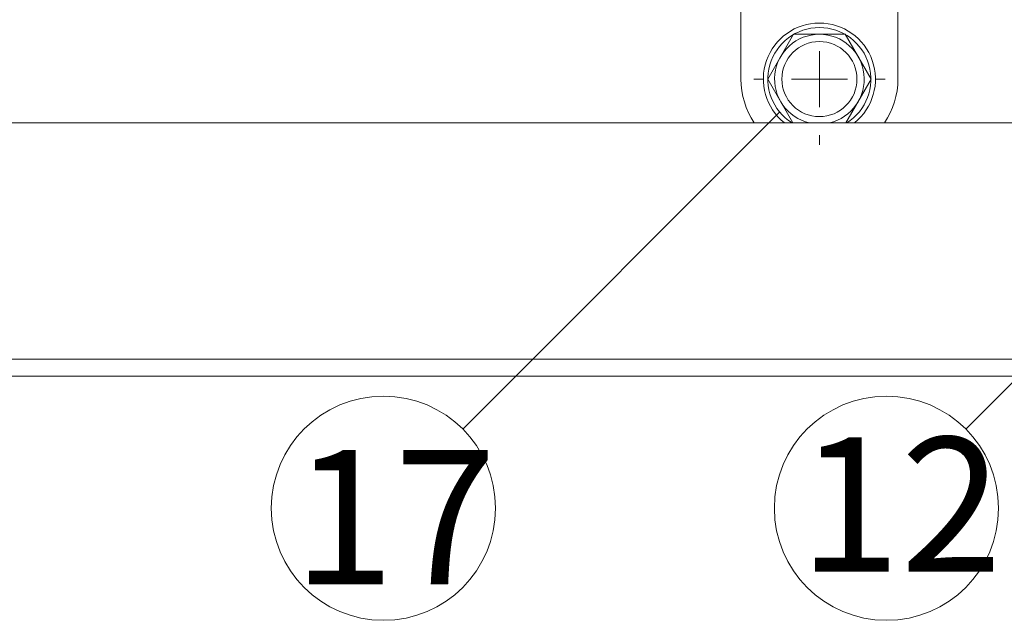
# Model space of a CAD drawing. Extents: x 23577 to 24006, y 5295 to 5592.
# Drawn here: x 23701 to 23718, y 5500 to 5510 of the extents above; entities that cross this region are included whole.
import ezdxf

# ---------------------------------------------------------------- set-up
doc = ezdxf.new("R2010")
doc.units = 0
doc.header["$LTSCALE"] = 20
doc.header["$MEASUREMENT"] = 0
doc.linetypes.add('DOT_17', pattern=[2, 1, -1])
doc.linetypes.add('HIDDEN', pattern=[1.5, 1, -0.5])
for name, color, linetype in [('_0-5_ア__ム1', 7, 'CONTINUOUS'), ('_0-7_カバ__', 7, 'CONTINUOUS'), ('_0-9_小物', 7, 'CONTINUOUS'), ('_0-A_寸法', 7, 'CONTINUOUS'), ('_3-2__0-4_金具', 7, 'CONTINUOUS')]:
    doc.layers.add(name, color=color, linetype=linetype)
doc.styles.get("Standard").update_dxf_attribs({"font": 'txt', "bigfont": 'bigfont.shx'})

msp = doc.modelspace()

# ---------------------------------------------------------------- linework, layer by layer
at = {"layer": '_0-5_ア__ム1', "color": 7, "linetype": 'Continuous', "lineweight": 9}
for p, q in [((23714.836, 5509.323), (23714.836, 5509.823)), ((23713.836, 5509.323), (23713.666, 5509.323)), ((23714.836, 5509.323), (23714.336, 5509.323)), ((23714.836, 5509.323), (23714.836, 5508.823)), ((23714.836, 5509.323), (23715.336, 5509.323)), ((23715.836, 5509.323), (23716.006, 5509.323)), ((23734.036, 5508.543), (23665.236, 5508.543)), ((23714.836, 5508.323), (23714.836, 5508.153)), ((23734.036, 5504.323), (23662.036, 5504.323))]:
    msp.add_line(p, q, dxfattribs=at)
at = {"layer": '_0-5_ア__ム1', "color": 7, "linetype": 'HIDDEN', "lineweight": 9}
msp.add_line((23734.036, 5504.323), (23662.036, 5504.323), dxfattribs=at)
msp.add_line((23734.036, 5504.323), (23662.036, 5504.323), dxfattribs=at)
msp.add_line((23734.036, 5504.323), (23662.036, 5504.323), dxfattribs=at)
at = {"layer": '_0-5_ア__ム1', "color": 7, "linetype": 'DOT_17', "lineweight": 9}
msp.add_circle((23714.836, 5509.323), 0.67, dxfattribs=at)
at = {"layer": '_0-7_カバ__', "color": 7, "linetype": 'Continuous', "lineweight": 9}
for p, q in [((23737.636, 5504.323), (23661.636, 5504.323)), ((23661.636, 5504.023), (23737.636, 5504.023))]:
    msp.add_line(p, q, dxfattribs=at)
at = {"layer": '_0-9_小物', "color": 7, "linetype": 'Continuous', "lineweight": 9}
for p, q in [((23713.913, 5509.323), (23714.374, 5510.123)), ((23714.374, 5510.123), (23715.298, 5510.123)), ((23715.298, 5510.123), (23715.76, 5509.323)), ((23714.363, 5508.543), (23713.913, 5509.323)), ((23715.76, 5509.323), (23715.31, 5508.543))]:
    msp.add_line(p, q, dxfattribs=at)
for radius, start, end in [(1, 308.7394, 231.2606), (0.92, 302.024, 237.976), (0.8, 282.8386, 257.1614)]:
    msp.add_arc((23714.836, 5509.323), radius, start, end, dxfattribs=at)
at = {"layer": '_0-A_寸法', "color": 7, "linetype": 'Continuous', "lineweight": 9}
for p, q in [((23717.446, 5503.079), (23724.139, 5509.771)), ((23708.472, 5503.079), (23714.129, 5508.736))]:
    msp.add_line(p, q, dxfattribs=at)
for centre in [(23707.058, 5501.665), (23716.032, 5501.665)]:
    msp.add_circle(centre, 2, dxfattribs=at)
at = {"layer": '_3-2__0-4_金具', "color": 7, "linetype": 'Continuous', "lineweight": 9}
for p, q in [((23713.436, 5510.723), (23713.436, 5509.323)), ((23716.236, 5509.323), (23716.236, 5510.723)), ((23714.836, 5509.323), (23714.836, 5509.823)), ((23714.836, 5509.323), (23714.336, 5509.323)), ((23714.836, 5509.323), (23714.836, 5508.823)), ((23714.836, 5509.323), (23715.336, 5509.323))]:
    msp.add_line(p, q, dxfattribs=at)
at = {"layer": '_3-2__0-4_金具', "color": 7, "linetype": 'DOT_17', "lineweight": 9}
msp.add_circle((23714.836, 5509.323), 0.67, dxfattribs=at)
at = {"layer": '_3-2__0-4_金具', "color": 7, "linetype": 'Continuous', "lineweight": 9}
for start, end in [(180, 213.8584), (326.1416, 0)]:
    msp.add_arc((23714.836, 5509.323), 1.4, start, end, dxfattribs=at)

# ---------------------------------------------------------------- texts
at = {"layer": '_0-A_寸法', "color": 7, "lineweight": 9}
for s, p in [('12', (23714.468, 5500.535)), ('17', (23705.44, 5500.305))]:
    msp.add_text(s, height=2.3967, dxfattribs=at).set_placement(p)

doc.saveas('drawing.dxf')
